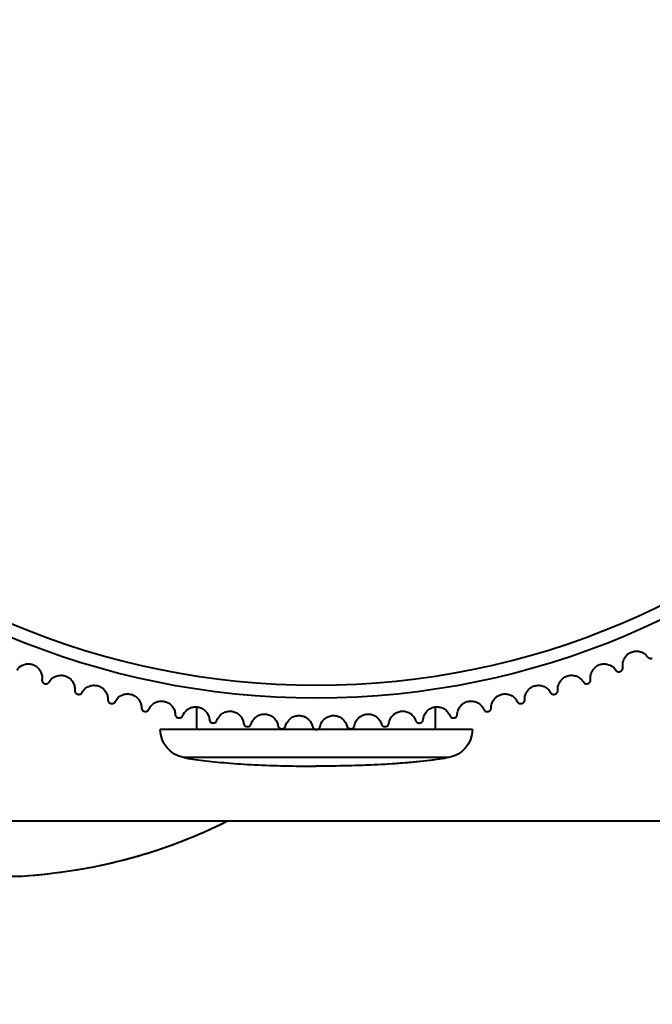
# Model space of a CAD drawing. Units: millimetres. Extents: x 301 to 1926, y 323 to 2552.
# Drawn here: x 505 to 522, y 1243 to 1270 of the extents above; entities that cross this region are included whole.
import ezdxf

# ---------------------------------------------------------------- set-up
doc = ezdxf.new("R2010")
doc.units = ezdxf.units.MM
doc.styles.get("Standard").update_dxf_attribs({"font": 'arial.ttf'})
doc.dimstyles.get("Standard").update_dxf_attribs({"dimtxt": 25, "dimasz": 23, "dimexe": 10, "dimexo": 5, "dimgap": 5, "dimtad": 0, "dimdec": 0, "dimzin": 0, "dimdsep": 46, "dimtxsty": 'Standard', "dimcen": 0.09, "dimclrd": 8, "dimclre": 8, "dimclrt": 256, "dimadec": 0, "dimazin": 0, "dimtfac": 1, "dimtdec": 0, "dimtofl": 0, "dimtmove": 0, "dimatfit": 3, "dimfxl": 1, "dimtfill": 1, "dimtolj": 1, "dimtzin": 0, "dimarcsym": 0})

# ---------------------------------------------------------------- blocks, each defined once
blk = doc.blocks.new('*D56')
at = {"color": 8, "lineweight": -2, "transparency": 16777216}
for p, q in [((528.38, 2454.012), (341.225, 2454.012)), ((351.225, 2431.012), (351.225, 1892.156)), ((351.225, 1271.012), (351.225, 1809.868)), ((396.725, 1248.012), (341.225, 1248.012))]:
    blk.add_line(p, q, dxfattribs=at)
at = {"color": 8, "transparency": 16777216}
for points in [[(347.392, 2431.012), (355.058, 2431.012), (351.225, 2454.012)], [(347.392, 1271.012), (355.058, 1271.012), (351.225, 1248.012)]]:
    blk.add_solid(points, dxfattribs=at)
at = {"layer": 'Defpoints', "color": 0, "transparency": 16777216}
for p in [(533.38, 2454.012), (351.225, 1248.012), (401.725, 1248.012)]:
    blk.add_point(p, dxfattribs=at)
at = {"lineweight": 40, "transparency": 16777216, "insert": (351.225, 1851.012), "char_height": 25, "attachment_point": 5, "rotation": 90, "bg_fill": 3, "box_fill_scale": 1.1, "bg_fill_color": 256, "bg_fill_true_color": 13158600, "bg_fill_transparency": 0}
blk.add_mtext('\\A1;1206', dxfattribs=at)
blk = doc.blocks.new('*D63')
at = {"color": 8, "lineweight": -2, "transparency": 16777216}
for p, q in [((401.725, 1243.012), (401.725, 1172.512)), ((701.725, 1243.012), (701.725, 1172.512)), ((424.725, 1182.512), (519.158, 1182.512)), ((678.725, 1182.512), (584.291, 1182.512))]:
    blk.add_line(p, q, dxfattribs=at)
at = {"color": 8, "transparency": 16777216}
for points in [[(424.725, 1186.346), (424.725, 1178.679), (401.725, 1182.512)], [(678.725, 1186.346), (678.725, 1178.679), (701.725, 1182.512)]]:
    blk.add_solid(points, dxfattribs=at)
at = {"layer": 'Defpoints', "color": 0, "transparency": 16777216}
for p in [(401.725, 1248.012), (701.725, 1248.012), (701.725, 1182.512)]:
    blk.add_point(p, dxfattribs=at)
at = {"lineweight": 40, "transparency": 16777216, "insert": (551.725, 1182.512), "char_height": 25, "attachment_point": 5, "bg_fill": 3, "box_fill_scale": 1.1, "bg_fill_color": 256, "bg_fill_true_color": 13158600, "bg_fill_transparency": 0}
blk.add_mtext('\\A1;300', dxfattribs=at)

msp = doc.modelspace()

# ---------------------------------------------------------------- linework, layer by layer
at = {"lineweight": 40, "extrusion": (0, 1, -2.22045e-16)}
for p, q in [((509.475, 1250.512), (509.475, 1251.127)), ((515.975, 1250.512), (515.975, 1251.127)), ((516.975, 1250.512), (508.475, 1250.512)), ((516.333, 1249.748), (509.117, 1249.748)), ((701.725, 1248.012), (401.725, 1248.012)), ((504.725, 1246.512), (497.725, 1246.512))]:
    msp.add_line(p, q, dxfattribs=at)
at = {"lineweight": 40}
msp.add_circle((512.725, 1273.012), 21.646, dxfattribs=at)
at = {"lineweight": 40, "extrusion": (0, -2.22045e-16, -1)}
msp.add_circle((-512.725, 1273.012), 21.293, dxfattribs=at)
for centre, start, end in [((-509.264, 1250.523), 280.745, 359.1905), ((-516.186, 1250.523), 180.8095, 259.255)]:
    msp.add_arc(centre, 0.789, start, end, dxfattribs=at)
msp.add_ellipse((512.725, 1250.012), major_axis=(4.25, 0), ratio=0.117647, start_param=0.556823, end_param=1.570796, dxfattribs=at)
at = {"lineweight": 40}
for points, knots in [([(521.074, 1252.207), (521.064, 1252.267), (521.069, 1252.328), (521.102, 1252.432), (521.125, 1252.474), (521.179, 1252.538), (521.208, 1252.564), (521.27, 1252.604), (521.302, 1252.619), (521.37, 1252.64), (521.405, 1252.645), (521.482, 1252.646), (521.522, 1252.639), (521.599, 1252.615), (521.635, 1252.595), (521.698, 1252.549), (521.726, 1252.521), (521.748, 1252.49)], [0, 0, 0, 0, 0.255089, 0.255089, 0.455806, 0.455806, 0.611857, 0.611857, 0.744481, 0.744481, 0.886658, 0.886658, 1.05899, 1.05899, 1.255456, 1.255456, 1.455664, 1.455664, 1.455664, 1.455664]), ([(521.748, 1252.49), (521.756, 1252.478), (521.767, 1252.467), (521.793, 1252.453), (521.806, 1252.449), (521.829, 1252.447), (521.839, 1252.447), (521.858, 1252.451), (521.868, 1252.454), (521.876, 1252.457)], [0, 0, 0, 0, 0.0619633, 0.0619633, 0.1126599, 0.1126599, 0.1482118, 0.1482118, 0.1802646, 0.1802646, 0.1802646, 0.1802646]), ([(504.569, 1252.13), (504.603, 1252.181), (504.648, 1252.223), (504.743, 1252.275), (504.789, 1252.29), (504.873, 1252.3), (504.911, 1252.299), (504.984, 1252.286), (505.017, 1252.275), (505.081, 1252.243), (505.11, 1252.223), (505.167, 1252.171), (505.191, 1252.139), (505.23, 1252.068), (505.244, 1252.029), (505.258, 1251.952), (505.259, 1251.913), (505.254, 1251.876)], [0, 0, 0, 0, 0.255089, 0.255089, 0.455806, 0.455806, 0.611857, 0.611857, 0.744481, 0.744481, 0.886658, 0.886658, 1.05899, 1.05899, 1.255456, 1.255456, 1.455664, 1.455664, 1.455664, 1.455664]), ([(520.196, 1251.876), (520.188, 1251.936), (520.195, 1251.997), (520.233, 1252.099), (520.258, 1252.14), (520.314, 1252.202), (520.344, 1252.227), (520.408, 1252.265), (520.44, 1252.278), (520.509, 1252.296), (520.545, 1252.299), (520.622, 1252.297), (520.661, 1252.289), (520.737, 1252.261), (520.772, 1252.24), (520.834, 1252.191), (520.86, 1252.162), (520.88, 1252.13)], [0, 0, 0, 0, 0.255089, 0.255089, 0.455806, 0.455806, 0.611857, 0.611857, 0.744481, 0.744481, 0.886658, 0.886658, 1.05899, 1.05899, 1.255456, 1.255456, 1.455664, 1.455664, 1.455664, 1.455664]), ([(520.88, 1252.13), (520.888, 1252.118), (520.899, 1252.107), (520.924, 1252.092), (520.937, 1252.087), (520.96, 1252.084), (520.97, 1252.084), (520.989, 1252.086), (520.999, 1252.089), (521.008, 1252.092)], [0, 0, 0, 0, 0.0619633, 0.0619633, 0.1126599, 0.1126599, 0.1482118, 0.1482118, 0.1802647, 0.1802647, 0.1802647, 0.1802647]), ([(521.008, 1252.092), (521.018, 1252.096), (521.028, 1252.102), (521.046, 1252.116), (521.053, 1252.124), (521.067, 1252.144), (521.072, 1252.156), (521.077, 1252.181), (521.077, 1252.195), (521.074, 1252.207)], [0, 0, 0, 0, 0.033634, 0.033634, 0.0707517, 0.0707517, 0.1161964, 0.1161964, 0.1701092, 0.1701092, 0.1701092, 0.1701092]), ([(505.254, 1251.876), (505.251, 1251.861), (505.252, 1251.846), (505.262, 1251.818), (505.268, 1251.806), (505.284, 1251.789), (505.291, 1251.782), (505.308, 1251.771), (505.316, 1251.767), (505.325, 1251.764)], [0, 0, 0, 0, 0.0619633, 0.0619633, 0.1126599, 0.1126599, 0.1482118, 0.1482118, 0.1802647, 0.1802647, 0.1802647, 0.1802647]), ([(505.451, 1251.807), (505.482, 1251.859), (505.526, 1251.903), (505.619, 1251.959), (505.664, 1251.976), (505.747, 1251.989), (505.786, 1251.99), (505.859, 1251.98), (505.892, 1251.97), (505.957, 1251.942), (505.988, 1251.922), (506.046, 1251.873), (506.072, 1251.842), (506.114, 1251.773), (506.129, 1251.735), (506.146, 1251.658), (506.149, 1251.619), (506.146, 1251.581)], [0, 0, 0, 0, 0.255089, 0.255089, 0.455806, 0.455806, 0.611857, 0.611857, 0.744481, 0.744481, 0.886658, 0.886658, 1.05899, 1.05899, 1.255456, 1.255456, 1.455664, 1.455664, 1.455664, 1.455664]), ([(519.304, 1251.581), (519.299, 1251.642), (519.309, 1251.703), (519.351, 1251.803), (519.377, 1251.843), (519.436, 1251.903), (519.467, 1251.926), (519.533, 1251.961), (519.565, 1251.973), (519.635, 1251.988), (519.671, 1251.99), (519.747, 1251.984), (519.786, 1251.974), (519.861, 1251.944), (519.895, 1251.921), (519.955, 1251.869), (519.979, 1251.839), (519.999, 1251.807)], [0, 0, 0, 0, 0.255089, 0.255089, 0.455806, 0.455806, 0.611857, 0.611857, 0.744481, 0.744481, 0.886658, 0.886658, 1.05899, 1.05899, 1.255456, 1.255456, 1.455664, 1.455664, 1.455664, 1.455664]), ([(520.124, 1251.764), (520.127, 1251.765), (520.13, 1251.766), (520.143, 1251.771), (520.152, 1251.777), (520.17, 1251.792), (520.177, 1251.801), (520.189, 1251.821), (520.194, 1251.832), (520.198, 1251.854), (520.198, 1251.865), (520.196, 1251.876)], [0.1804069, 0.1804069, 0.1804069, 0.1804069, 0.1897241, 0.1897241, 0.2278058, 0.2278058, 0.2709696, 0.2709696, 0.3204279, 0.3204279, 0.3695624, 0.3695624, 0.3695624, 0.3695624]), ([(505.325, 1251.764), (505.336, 1251.76), (505.347, 1251.758), (505.37, 1251.757), (505.381, 1251.758), (505.404, 1251.765), (505.415, 1251.77), (505.436, 1251.785), (505.445, 1251.796), (505.451, 1251.807)], [0, 0, 0, 0, 0.033634, 0.033634, 0.0707517, 0.0707517, 0.1161964, 0.1161964, 0.1701092, 0.1701092, 0.1701092, 0.1701092]), ([(506.146, 1251.581), (506.144, 1251.567), (506.145, 1251.551), (506.156, 1251.524), (506.163, 1251.513), (506.18, 1251.494), (506.189, 1251.487), (506.207, 1251.478), (506.214, 1251.475), (506.222, 1251.473)], [0, 0, 0, 0, 0.0619633, 0.0619633, 0.1126599, 0.1126599, 0.1541874, 0.1541874, 0.1804069, 0.1804069, 0.1804069, 0.1804069]), ([(506.345, 1251.521), (506.374, 1251.574), (506.416, 1251.62), (506.506, 1251.68), (506.551, 1251.698), (506.633, 1251.716), (506.672, 1251.718), (506.746, 1251.711), (506.779, 1251.703), (506.846, 1251.677), (506.877, 1251.659), (506.937, 1251.612), (506.964, 1251.582), (507.009, 1251.515), (507.026, 1251.477), (507.046, 1251.401), (507.05, 1251.362), (507.049, 1251.325)], [0, 0, 0, 0, 0.255089, 0.255089, 0.455806, 0.455806, 0.611857, 0.611857, 0.744481, 0.744481, 0.886658, 0.886658, 1.05899, 1.05899, 1.255456, 1.255456, 1.455664, 1.455664, 1.455664, 1.455664]), ([(518.401, 1251.325), (518.398, 1251.385), (518.41, 1251.446), (518.457, 1251.544), (518.485, 1251.583), (518.547, 1251.64), (518.578, 1251.662), (518.645, 1251.694), (518.678, 1251.705), (518.748, 1251.717), (518.784, 1251.718), (518.86, 1251.709), (518.899, 1251.697), (518.972, 1251.663), (519.006, 1251.64), (519.063, 1251.585), (519.086, 1251.554), (519.104, 1251.521)], [0, 0, 0, 0, 0.255089, 0.255089, 0.455806, 0.455806, 0.611857, 0.611857, 0.744481, 0.744481, 0.886658, 0.886658, 1.05899, 1.05899, 1.255456, 1.255456, 1.455664, 1.455664, 1.455664, 1.455664]), ([(519.228, 1251.473), (519.231, 1251.473), (519.233, 1251.474), (519.247, 1251.479), (519.256, 1251.485), (519.274, 1251.499), (519.282, 1251.507), (519.295, 1251.527), (519.3, 1251.538), (519.305, 1251.56), (519.306, 1251.571), (519.304, 1251.581)], [0.1804069, 0.1804069, 0.1804069, 0.1804069, 0.1897241, 0.1897241, 0.2278058, 0.2278058, 0.2709696, 0.2709696, 0.3204279, 0.3204279, 0.3695624, 0.3695624, 0.3695624, 0.3695624]), ([(519.999, 1251.807), (520.006, 1251.794), (520.016, 1251.783), (520.041, 1251.767), (520.053, 1251.762), (520.078, 1251.757), (520.09, 1251.757), (520.109, 1251.759), (520.117, 1251.761), (520.124, 1251.764)], [0, 0, 0, 0, 0.0619633, 0.0619633, 0.1126599, 0.1126599, 0.1541874, 0.1541874, 0.1804069, 0.1804069, 0.1804069, 0.1804069]), ([(506.222, 1251.473), (506.224, 1251.472), (506.227, 1251.471), (506.241, 1251.468), (506.252, 1251.467), (506.275, 1251.469), (506.286, 1251.472), (506.308, 1251.481), (506.318, 1251.487), (506.334, 1251.503), (506.341, 1251.512), (506.345, 1251.521)], [0.1804069, 0.1804069, 0.1804069, 0.1804069, 0.1897241, 0.1897241, 0.2278058, 0.2278058, 0.2709696, 0.2709696, 0.3204279, 0.3204279, 0.3695624, 0.3695624, 0.3695624, 0.3695624]), ([(507.049, 1251.325), (507.047, 1251.31), (507.05, 1251.295), (507.061, 1251.268), (507.069, 1251.257), (507.087, 1251.239), (507.097, 1251.232), (507.114, 1251.224), (507.122, 1251.221), (507.129, 1251.219)], [0, 0, 0, 0, 0.0619633, 0.0619633, 0.1126599, 0.1126599, 0.1541874, 0.1541874, 0.1804069, 0.1804069, 0.1804069, 0.1804069]), ([(507.251, 1251.273), (507.278, 1251.327), (507.317, 1251.374), (507.405, 1251.438), (507.449, 1251.458), (507.53, 1251.479), (507.569, 1251.483), (507.643, 1251.479), (507.677, 1251.472), (507.744, 1251.449), (507.776, 1251.432), (507.838, 1251.388), (507.867, 1251.359), (507.914, 1251.294), (507.933, 1251.257), (507.956, 1251.182), (507.962, 1251.144), (507.962, 1251.106)], [0, 0, 0, 0, 0.255089, 0.255089, 0.455806, 0.455806, 0.611857, 0.611857, 0.744481, 0.744481, 0.886658, 0.886658, 1.05899, 1.05899, 1.255456, 1.255456, 1.455664, 1.455664, 1.455664, 1.455664]), ([(517.488, 1251.106), (517.488, 1251.167), (517.502, 1251.227), (517.553, 1251.323), (517.582, 1251.36), (517.641, 1251.411), (517.667, 1251.428), (517.721, 1251.455), (517.748, 1251.465), (517.777, 1251.472)], [0, 0, 0, 0, 0.2550901, 0.2550901, 0.4558079, 0.4558079, 0.5811956, 0.5811956, 0.6945195, 0.6945195, 0.6945195, 0.6945195]), ([(517.777, 1251.472), (517.812, 1251.48), (517.848, 1251.483), (517.923, 1251.479), (517.96, 1251.471), (518.038, 1251.441), (518.077, 1251.417), (518.148, 1251.356), (518.178, 1251.316), (518.199, 1251.273)], [0, 0, 0, 0, 0.1090181, 0.1090181, 0.2325505, 0.2325505, 0.3958857, 0.3958857, 0.5943277, 0.5943277, 0.5943277, 0.5943277]), ([(518.32, 1251.219), (518.323, 1251.22), (518.326, 1251.221), (518.339, 1251.225), (518.349, 1251.23), (518.368, 1251.243), (518.376, 1251.252), (518.39, 1251.271), (518.395, 1251.282), (518.401, 1251.303), (518.402, 1251.314), (518.401, 1251.325)], [0.1804069, 0.1804069, 0.1804069, 0.1804069, 0.1897241, 0.1897241, 0.2278058, 0.2278058, 0.2709696, 0.2709696, 0.3204279, 0.3204279, 0.3695624, 0.3695624, 0.3695624, 0.3695624]), ([(519.104, 1251.521), (519.111, 1251.508), (519.121, 1251.496), (519.145, 1251.479), (519.157, 1251.473), (519.181, 1251.468), (519.193, 1251.467), (519.213, 1251.469), (519.221, 1251.47), (519.228, 1251.473)], [0, 0, 0, 0, 0.0619633, 0.0619633, 0.1126599, 0.1126599, 0.1541874, 0.1541874, 0.1804069, 0.1804069, 0.1804069, 0.1804069]), ([(507.129, 1251.219), (507.132, 1251.218), (507.135, 1251.218), (507.149, 1251.215), (507.16, 1251.215), (507.183, 1251.218), (507.194, 1251.221), (507.215, 1251.231), (507.225, 1251.238), (507.241, 1251.254), (507.247, 1251.263), (507.251, 1251.273)], [0.1804069, 0.1804069, 0.1804069, 0.1804069, 0.1897241, 0.1897241, 0.2278058, 0.2278058, 0.2709696, 0.2709696, 0.3204279, 0.3204279, 0.3695624, 0.3695624, 0.3695624, 0.3695624]), ([(507.962, 1251.106), (507.961, 1251.091), (507.964, 1251.076), (507.977, 1251.05), (507.985, 1251.039), (508.002, 1251.023), (508.011, 1251.018), (508.028, 1251.009), (508.037, 1251.006), (508.047, 1251.004)], [0, 0, 0, 0, 0.0619633, 0.0619633, 0.1126599, 0.1126599, 0.1482118, 0.1482118, 0.1802647, 0.1802647, 0.1802647, 0.1802647]), ([(508.047, 1251.004), (508.058, 1251.002), (508.069, 1251.001), (508.092, 1251.003), (508.103, 1251.005), (508.125, 1251.015), (508.135, 1251.022), (508.154, 1251.039), (508.161, 1251.051), (508.166, 1251.063)], [0, 0, 0, 0, 0.033634, 0.033634, 0.0707517, 0.0707517, 0.1161964, 0.1161964, 0.1701092, 0.1701092, 0.1701092, 0.1701092]), ([(508.166, 1251.063), (508.191, 1251.118), (508.228, 1251.167), (508.313, 1251.234), (508.356, 1251.256), (508.437, 1251.281), (508.475, 1251.286), (508.549, 1251.285), (508.583, 1251.28), (508.651, 1251.259), (508.684, 1251.244), (508.748, 1251.202), (508.778, 1251.175), (508.828, 1251.112), (508.848, 1251.076), (508.875, 1251.002), (508.882, 1250.963), (508.883, 1250.926)], [0, 0, 0, 0, 0.255089, 0.255089, 0.455806, 0.455806, 0.611857, 0.611857, 0.744481, 0.744481, 0.886658, 0.886658, 1.05899, 1.05899, 1.255456, 1.255456, 1.455664, 1.455664, 1.455664, 1.455664]), ([(509.089, 1250.891), (509.111, 1250.948), (509.147, 1250.998), (509.229, 1251.069), (509.271, 1251.093), (509.35, 1251.12), (509.389, 1251.127), (509.463, 1251.129), (509.497, 1251.126), (509.566, 1251.108), (509.599, 1251.094), (509.665, 1251.055), (509.695, 1251.029), (509.749, 1250.968), (509.77, 1250.933), (509.8, 1250.86), (509.809, 1250.822), (509.812, 1250.784)], [0, 0, 0, 0, 0.255089, 0.255089, 0.455806, 0.455806, 0.611857, 0.611857, 0.744481, 0.744481, 0.886658, 0.886658, 1.05899, 1.05899, 1.255456, 1.255456, 1.455664, 1.455664, 1.455664, 1.455664]), ([(515.638, 1250.784), (515.643, 1250.845), (515.663, 1250.903), (515.721, 1250.995), (515.754, 1251.03), (515.822, 1251.079), (515.856, 1251.097), (515.927, 1251.12), (515.961, 1251.127), (516.032, 1251.13), (516.068, 1251.126), (516.142, 1251.108), (516.179, 1251.091), (516.247, 1251.049), (516.278, 1251.021), (516.327, 1250.96), (516.347, 1250.926), (516.361, 1250.891)], [0, 0, 0, 0, 0.255089, 0.255089, 0.455806, 0.455806, 0.611857, 0.611857, 0.744481, 0.744481, 0.886658, 0.886658, 1.05899, 1.05899, 1.255456, 1.255456, 1.455664, 1.455664, 1.455664, 1.455664]), ([(516.566, 1250.926), (516.569, 1250.987), (516.586, 1251.046), (516.64, 1251.14), (516.671, 1251.176), (516.738, 1251.228), (516.771, 1251.248), (516.841, 1251.274), (516.874, 1251.281), (516.945, 1251.288), (516.981, 1251.285), (517.056, 1251.27), (517.094, 1251.255), (517.164, 1251.215), (517.195, 1251.189), (517.248, 1251.13), (517.268, 1251.097), (517.284, 1251.063)], [0, 0, 0, 0, 0.255089, 0.255089, 0.455806, 0.455806, 0.611857, 0.611857, 0.744481, 0.744481, 0.886658, 0.886658, 1.05899, 1.05899, 1.255456, 1.255456, 1.455664, 1.455664, 1.455664, 1.455664]), ([(517.284, 1251.063), (517.289, 1251.049), (517.298, 1251.036), (517.32, 1251.017), (517.332, 1251.011), (517.356, 1251.003), (517.368, 1251.001), (517.387, 1251.001), (517.395, 1251.002), (517.403, 1251.004)], [0, 0, 0, 0, 0.0619633, 0.0619633, 0.1126599, 0.1126599, 0.1541874, 0.1541874, 0.1804069, 0.1804069, 0.1804069, 0.1804069]), ([(517.403, 1251.004), (517.406, 1251.004), (517.408, 1251.005), (517.422, 1251.009), (517.432, 1251.014), (517.451, 1251.026), (517.46, 1251.034), (517.475, 1251.053), (517.48, 1251.063), (517.487, 1251.085), (517.488, 1251.095), (517.488, 1251.106)], [0.1804069, 0.1804069, 0.1804069, 0.1804069, 0.1897241, 0.1897241, 0.2278058, 0.2278058, 0.2709696, 0.2709696, 0.3204279, 0.3204279, 0.3695624, 0.3695624, 0.3695624, 0.3695624]), ([(518.199, 1251.273), (518.205, 1251.259), (518.214, 1251.247), (518.237, 1251.229), (518.25, 1251.223), (518.273, 1251.216), (518.285, 1251.215), (518.305, 1251.216), (518.313, 1251.217), (518.32, 1251.219)], [0, 0, 0, 0, 0.0619633, 0.0619633, 0.1126599, 0.1126599, 0.1541874, 0.1541874, 0.1804069, 0.1804069, 0.1804069, 0.1804069]), ([(508.883, 1250.926), (508.883, 1250.911), (508.887, 1250.896), (508.901, 1250.87), (508.909, 1250.86), (508.927, 1250.845), (508.936, 1250.84), (508.954, 1250.832), (508.963, 1250.829), (508.973, 1250.827)], [0, 0, 0, 0, 0.0619633, 0.0619633, 0.1126599, 0.1126599, 0.1482118, 0.1482118, 0.1802647, 0.1802647, 0.1802647, 0.1802647]), ([(508.973, 1250.827), (508.984, 1250.825), (508.995, 1250.825), (509.017, 1250.828), (509.028, 1250.831), (509.05, 1250.841), (509.06, 1250.849), (509.078, 1250.867), (509.085, 1250.879), (509.089, 1250.891)], [0, 0, 0, 0, 0.033634, 0.033634, 0.0707517, 0.0707517, 0.1161964, 0.1161964, 0.1701092, 0.1701092, 0.1701092, 0.1701092]), ([(509.812, 1250.784), (509.812, 1250.77), (509.816, 1250.755), (509.831, 1250.729), (509.84, 1250.719), (509.859, 1250.705), (509.868, 1250.7), (509.886, 1250.693), (509.895, 1250.691), (509.905, 1250.69)], [0, 0, 0, 0, 0.0619633, 0.0619633, 0.1126599, 0.1126599, 0.1482118, 0.1482118, 0.1802647, 0.1802647, 0.1802647, 0.1802647]), ([(510.019, 1250.758), (510.039, 1250.816), (510.072, 1250.867), (510.151, 1250.942), (510.192, 1250.967), (510.27, 1250.998), (510.308, 1251.007), (510.382, 1251.012), (510.416, 1251.01), (510.486, 1250.995), (510.52, 1250.982), (510.587, 1250.946), (510.619, 1250.921), (510.674, 1250.863), (510.697, 1250.828), (510.73, 1250.757), (510.74, 1250.719), (510.745, 1250.682)], [0, 0, 0, 0, 0.255089, 0.255089, 0.455806, 0.455806, 0.611857, 0.611857, 0.744481, 0.744481, 0.886658, 0.886658, 1.05899, 1.05899, 1.255456, 1.255456, 1.455664, 1.455664, 1.455664, 1.455664]), ([(510.953, 1250.664), (510.97, 1250.723), (511.002, 1250.776), (511.078, 1250.853), (511.117, 1250.88), (511.194, 1250.915), (511.232, 1250.925), (511.305, 1250.933), (511.34, 1250.932), (511.41, 1250.92), (511.444, 1250.909), (511.513, 1250.876), (511.546, 1250.852), (511.604, 1250.796), (511.628, 1250.763), (511.664, 1250.693), (511.676, 1250.656), (511.682, 1250.619)], [0, 0, 0, 0, 0.255089, 0.255089, 0.455806, 0.455806, 0.611857, 0.611857, 0.744481, 0.744481, 0.886658, 0.886658, 1.05899, 1.05899, 1.255456, 1.255456, 1.455664, 1.455664, 1.455664, 1.455664]), ([(511.89, 1250.61), (511.905, 1250.669), (511.934, 1250.723), (512.007, 1250.804), (512.045, 1250.832), (512.121, 1250.87), (512.158, 1250.882), (512.231, 1250.893), (512.265, 1250.894), (512.336, 1250.885), (512.371, 1250.875), (512.441, 1250.845), (512.475, 1250.822), (512.535, 1250.769), (512.56, 1250.736), (512.599, 1250.668), (512.613, 1250.631), (512.621, 1250.594)], [0, 0, 0, 0, 0.255089, 0.255089, 0.455806, 0.455806, 0.611857, 0.611857, 0.744481, 0.744481, 0.886658, 0.886658, 1.05899, 1.05899, 1.255456, 1.255456, 1.455664, 1.455664, 1.455664, 1.455664]), ([(512.829, 1250.594), (512.842, 1250.654), (512.868, 1250.709), (512.938, 1250.793), (512.975, 1250.823), (513.049, 1250.864), (513.085, 1250.878), (513.158, 1250.892), (513.192, 1250.894), (513.263, 1250.888), (513.298, 1250.88), (513.37, 1250.852), (513.404, 1250.831), (513.467, 1250.78), (513.493, 1250.749), (513.535, 1250.682), (513.55, 1250.646), (513.559, 1250.61)], [0, 0, 0, 0, 0.255089, 0.255089, 0.455806, 0.455806, 0.611857, 0.611857, 0.744481, 0.744481, 0.886658, 0.886658, 1.05899, 1.05899, 1.255456, 1.255456, 1.455664, 1.455664, 1.455664, 1.455664]), ([(513.768, 1250.619), (513.778, 1250.678), (513.802, 1250.735), (513.868, 1250.821), (513.903, 1250.853), (513.976, 1250.897), (514.012, 1250.912), (514.084, 1250.929), (514.118, 1250.933), (514.189, 1250.93), (514.224, 1250.923), (514.297, 1250.899), (514.332, 1250.879), (514.397, 1250.831), (514.425, 1250.801), (514.469, 1250.736), (514.486, 1250.7), (514.497, 1250.664)], [0, 0, 0, 0, 0.255089, 0.255089, 0.455806, 0.455806, 0.611857, 0.611857, 0.744481, 0.744481, 0.886658, 0.886658, 1.05899, 1.05899, 1.255456, 1.255456, 1.455664, 1.455664, 1.455664, 1.455664]), ([(514.705, 1250.682), (514.712, 1250.742), (514.734, 1250.8), (514.796, 1250.889), (514.83, 1250.922), (514.901, 1250.969), (514.936, 1250.985), (515.007, 1251.006), (515.041, 1251.01), (515.113, 1251.011), (515.148, 1251.005), (515.222, 1250.984), (515.258, 1250.966), (515.324, 1250.92), (515.354, 1250.891), (515.401, 1250.828), (515.419, 1250.794), (515.431, 1250.758)], [0, 0, 0, 0, 0.255089, 0.255089, 0.455806, 0.455806, 0.611857, 0.611857, 0.744481, 0.744481, 0.886658, 0.886658, 1.05899, 1.05899, 1.255456, 1.255456, 1.455664, 1.455664, 1.455664, 1.455664]), ([(515.545, 1250.69), (515.548, 1250.69), (515.55, 1250.69), (515.564, 1250.693), (515.575, 1250.697), (515.595, 1250.708), (515.604, 1250.715), (515.62, 1250.732), (515.627, 1250.742), (515.635, 1250.763), (515.638, 1250.774), (515.638, 1250.784)], [0.1804069, 0.1804069, 0.1804069, 0.1804069, 0.1897241, 0.1897241, 0.2278058, 0.2278058, 0.2709696, 0.2709696, 0.3204279, 0.3204279, 0.3695624, 0.3695624, 0.3695624, 0.3695624]), ([(516.361, 1250.891), (516.365, 1250.877), (516.374, 1250.864), (516.395, 1250.844), (516.407, 1250.837), (516.43, 1250.829), (516.442, 1250.826), (516.462, 1250.825), (516.469, 1250.826), (516.477, 1250.827)], [0, 0, 0, 0, 0.0619633, 0.0619633, 0.1126599, 0.1126599, 0.1541874, 0.1541874, 0.1804069, 0.1804069, 0.1804069, 0.1804069]), ([(516.477, 1250.827), (516.48, 1250.828), (516.483, 1250.828), (516.496, 1250.832), (516.507, 1250.836), (516.526, 1250.848), (516.535, 1250.855), (516.551, 1250.873), (516.557, 1250.883), (516.565, 1250.904), (516.566, 1250.915), (516.566, 1250.926)], [0.1804069, 0.1804069, 0.1804069, 0.1804069, 0.1897241, 0.1897241, 0.2278058, 0.2278058, 0.2709696, 0.2709696, 0.3204279, 0.3204279, 0.3695624, 0.3695624, 0.3695624, 0.3695624]), ([(509.905, 1250.69), (509.916, 1250.688), (509.927, 1250.688), (509.949, 1250.692), (509.96, 1250.696), (509.982, 1250.707), (509.992, 1250.715), (510.009, 1250.734), (510.015, 1250.746), (510.019, 1250.758)], [0, 0, 0, 0, 0.033634, 0.033634, 0.0707517, 0.0707517, 0.1161964, 0.1161964, 0.1701092, 0.1701092, 0.1701092, 0.1701092]), ([(510.745, 1250.682), (510.746, 1250.667), (510.751, 1250.652), (510.767, 1250.628), (510.776, 1250.618), (510.796, 1250.605), (510.805, 1250.6), (510.823, 1250.594), (510.833, 1250.592), (510.842, 1250.591)], [0, 0, 0, 0, 0.0619633, 0.0619633, 0.1126599, 0.1126599, 0.1482118, 0.1482118, 0.1802647, 0.1802647, 0.1802647, 0.1802647]), ([(510.842, 1250.591), (510.853, 1250.59), (510.864, 1250.591), (510.887, 1250.595), (510.897, 1250.6), (510.918, 1250.611), (510.928, 1250.62), (510.944, 1250.64), (510.95, 1250.652), (510.953, 1250.664)], [0, 0, 0, 0, 0.033634, 0.033634, 0.0707517, 0.0707517, 0.1161964, 0.1161964, 0.1701092, 0.1701092, 0.1701092, 0.1701092]), ([(511.682, 1250.619), (511.684, 1250.604), (511.689, 1250.589), (511.706, 1250.565), (511.716, 1250.556), (511.737, 1250.543), (511.748, 1250.538), (511.767, 1250.533), (511.775, 1250.532), (511.783, 1250.532)], [0, 0, 0, 0, 0.0619633, 0.0619633, 0.1126599, 0.1126599, 0.1541874, 0.1541874, 0.1804069, 0.1804069, 0.1804069, 0.1804069]), ([(511.783, 1250.532), (511.785, 1250.532), (511.788, 1250.532), (511.802, 1250.532), (511.813, 1250.534), (511.835, 1250.542), (511.845, 1250.547), (511.864, 1250.561), (511.872, 1250.57), (511.884, 1250.589), (511.888, 1250.599), (511.89, 1250.61)], [0.1804069, 0.1804069, 0.1804069, 0.1804069, 0.1897241, 0.1897241, 0.2278058, 0.2278058, 0.2709696, 0.2709696, 0.3204279, 0.3204279, 0.3695624, 0.3695624, 0.3695624, 0.3695624]), ([(512.621, 1250.594), (512.623, 1250.58), (512.629, 1250.566), (512.647, 1250.542), (512.657, 1250.534), (512.679, 1250.521), (512.69, 1250.517), (512.709, 1250.513), (512.717, 1250.512), (512.725, 1250.512)], [0, 0, 0, 0, 0.0619633, 0.0619633, 0.1126599, 0.1126599, 0.1541874, 0.1541874, 0.1804069, 0.1804069, 0.1804069, 0.1804069]), ([(512.725, 1250.512), (512.728, 1250.512), (512.73, 1250.512), (512.745, 1250.513), (512.755, 1250.516), (512.777, 1250.524), (512.787, 1250.53), (512.805, 1250.545), (512.813, 1250.554), (512.824, 1250.574), (512.827, 1250.584), (512.829, 1250.594)], [0.1804069, 0.1804069, 0.1804069, 0.1804069, 0.1897241, 0.1897241, 0.2278058, 0.2278058, 0.2709696, 0.2709696, 0.3204279, 0.3204279, 0.3695624, 0.3695624, 0.3695624, 0.3695624]), ([(513.559, 1250.61), (513.562, 1250.595), (513.569, 1250.581), (513.588, 1250.559), (513.599, 1250.55), (513.621, 1250.539), (513.632, 1250.535), (513.651, 1250.532), (513.659, 1250.532), (513.667, 1250.532)], [0, 0, 0, 0, 0.0619633, 0.0619633, 0.1126599, 0.1126599, 0.1541874, 0.1541874, 0.1804069, 0.1804069, 0.1804069, 0.1804069]), ([(513.667, 1250.532), (513.67, 1250.532), (513.673, 1250.532), (513.687, 1250.534), (513.697, 1250.537), (513.719, 1250.546), (513.728, 1250.552), (513.746, 1250.568), (513.753, 1250.578), (513.763, 1250.598), (513.767, 1250.608), (513.768, 1250.619)], [0.1804069, 0.1804069, 0.1804069, 0.1804069, 0.1897241, 0.1897241, 0.2278058, 0.2278058, 0.2709696, 0.2709696, 0.3204279, 0.3204279, 0.3695624, 0.3695624, 0.3695624, 0.3695624]), ([(514.497, 1250.664), (514.5, 1250.65), (514.508, 1250.636), (514.527, 1250.615), (514.538, 1250.607), (514.559, 1250.597), (514.569, 1250.594), (514.588, 1250.591), (514.598, 1250.59), (514.608, 1250.591)], [0, 0, 0, 0, 0.0619633, 0.0619633, 0.1126599, 0.1126599, 0.1482118, 0.1482118, 0.1802647, 0.1802647, 0.1802647, 0.1802647]), ([(514.608, 1250.591), (514.619, 1250.592), (514.63, 1250.595), (514.651, 1250.603), (514.661, 1250.609), (514.679, 1250.624), (514.687, 1250.634), (514.7, 1250.656), (514.704, 1250.669), (514.705, 1250.682)], [0, 0, 0, 0, 0.033634, 0.033634, 0.0707517, 0.0707517, 0.1161964, 0.1161964, 0.1701092, 0.1701092, 0.1701092, 0.1701092]), ([(515.431, 1250.758), (515.435, 1250.744), (515.443, 1250.731), (515.464, 1250.71), (515.475, 1250.702), (515.498, 1250.693), (515.509, 1250.69), (515.529, 1250.688), (515.537, 1250.689), (515.545, 1250.69)], [0, 0, 0, 0, 0.0619633, 0.0619633, 0.1126599, 0.1126599, 0.1541874, 0.1541874, 0.1804069, 0.1804069, 0.1804069, 0.1804069]), ([(509.117, 1249.748), (509.269, 1249.719), (509.445, 1249.692), (509.841, 1249.643), (510.06, 1249.621), (510.532, 1249.583), (510.784, 1249.566), (511.312, 1249.539), (511.587, 1249.529), (512.15, 1249.516), (512.438, 1249.512), (512.725, 1249.512)], [0.556823, 0.556823, 0.556823, 0.556823, 0.759618, 0.759618, 0.962412, 0.962412, 1.165207, 1.165207, 1.368002, 1.368002, 1.570796, 1.570796, 1.570796, 1.570796]), ([(516.333, 1249.748), (516.181, 1249.719), (516.004, 1249.692), (515.609, 1249.643), (515.39, 1249.621), (514.918, 1249.583), (514.666, 1249.566), (514.138, 1249.539), (513.862, 1249.529), (513.299, 1249.516), (513.012, 1249.512), (512.725, 1249.512)], [0.556823, 0.556823, 0.556823, 0.556823, 0.759618, 0.759618, 0.962412, 0.962412, 1.165207, 1.165207, 1.368002, 1.368002, 1.570796, 1.570796, 1.570796, 1.570796]), ([(510.307, 1248.012), (509.941, 1247.829), (509.569, 1247.663), (507.783, 1246.951), (506.294, 1246.618), (504.725, 1246.512)], [0.1518085, 0.1518085, 0.1518085, 0.1518085, 0.3311078, 0.3311078, 1, 1, 1, 1]), ([(510.307, 1248.012), (510.209, 1247.963), (510.11, 1247.915), (509.599, 1247.674), (509.18, 1247.5), (508.328, 1247.192), (507.894, 1247.059), (507.013, 1246.833), (506.566, 1246.74), (505.656, 1246.596), (505.194, 1246.544), (504.725, 1246.512)], [0.1518085, 0.1518085, 0.1518085, 0.1518085, 0.2, 0.2, 0.4, 0.4, 0.6, 0.6, 0.8, 0.8, 1, 1, 1, 1])]:
    msp.add_open_spline(points, degree=3, knots=knots, dxfattribs=at)

# ---------------------------------------------------------------- next in the draw order: dimensions: what is measured, and where the dimension line sits
dim = msp.add_linear_dim(base=(351.225, 1248.012), p1=(533.38, 2454.012), p2=(401.725, 1248.012), angle=90, dimstyle='Standard', dxfattribs=at)
dim.commit()
dim.dimension.update_dxf_attribs({"geometry": '*D56', "text_midpoint": (351.225, 1851.012)})

# ---------------------------------------------------------------- next in the draw order: dimensions: what is measured, and where the dimension line sits
dim = msp.add_linear_dim(base=(701.725, 1182.512), p1=(401.725, 1248.012), p2=(701.725, 1248.012), dimstyle='Standard', dxfattribs=at)
dim.commit()
dim.dimension.update_dxf_attribs({"geometry": '*D63', "text_midpoint": (551.725, 1182.512)})

doc.saveas('drawing.dxf')
